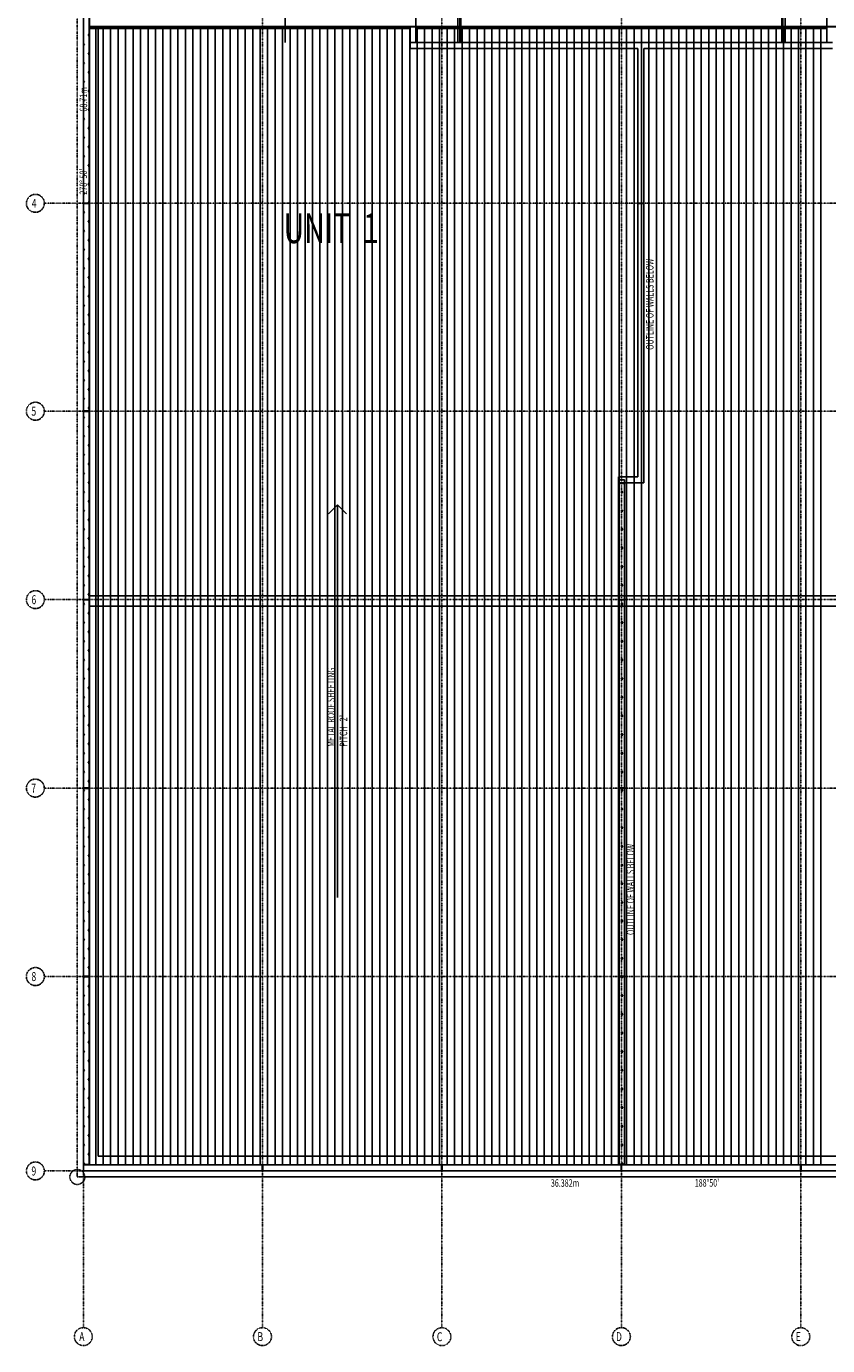
# Model space of a CAD drawing. Extents: x -9516 to 243853, y -6666 to 79007.
# Drawn here: x 198096 to 224887, y -5839 to 38266 of the extents above; entities that cross this region are included whole.
import ezdxf

# ---------------------------------------------------------------- set-up
doc = ezdxf.new("R2010")
doc.units = 0
doc.header["$PDMODE"] = 1
doc.linetypes.add('X-2437-R$0$EDG-1DOT-2', pattern=[5, 2, -1.4, 0.2, -1.4])
for name, color, linetype in [('X-2437-R$0$1_BOUNDARY.SITE_Pen_No__1', 133, 'X-2437-R$0$EDG-1DOT-2'), ('X-2437-R$0$99_MARKER - GRID.NOTE_Pen_No__1', 133, 'X-2437-R$0$EDG-1DOT-2'), ('X-2437-R$0$99_TEXT - FLOOR PLAN.NOTE_Pen_No__100', 31, 'CONTINUOUS'), ('X-2437-R$0$New_1_BOUNDARY.SITE_Pen_No__4', 133, 'X-2437-R$0$EDG-1DOT-2'), ('X-2437-R$0$New_4_ROOF - FRAMING.STRUCT_Pen_No__1', 11, 'CONTINUOUS'), ('X-2437-R$0$New_4_ROOF - FRAMING.STRUCT_Pen_No__2', 11, 'CONTINUOUS'), ('X-2437-R$0$New_4_ROOF - FRAMING.STRUCT_Pen_No__96', 11, 'CONTINUOUS'), ('X-2437-R$0$New_4_ROOF - GENERAL.STRUCT_Pen_No__2', 11, 'CONTINUOUS'), ('X-2437-R$0$New_4_ROOF - GENERAL.STRUCT_Pen_No__4', 11, 'CONTINUOUS'), ('X-2437-R$0$New_4_WALL - EXTERNAL.STRUCT', 8, 'CONTINUOUS'), ('X-2437-R$0$New_4_WALL - EXTERNAL.STRUCT_Pen_No__2', 8, 'CONTINUOUS'), ('X-2437-R$0$New_4_WALL - EXTERNAL.STRUCT_Pen_No__3', 8, 'CONTINUOUS'), ('X-2437-R$0$New_4_WALL - EXTERNAL.STRUCT_Pen_No__4', 8, 'CONTINUOUS'), ('X-2437-R$0$New_4_WALL - JOINT.STRUCT_Pen_No__3', 8, 'CONTINUOUS'), ('X-2437-R$0$New_5_SOFFIT.FINISH_Pen_No__1', 11, 'CONTINUOUS'), ('X-2437-R$0$New_8_HYDRAULIC.SERVICES_Pen_No__2', 11, 'CONTINUOUS'), ('X-2437-R$0$New_99_MARKER - GRID.NOTE_Pen_No__4', 133, 'X-2437-R$0$EDG-1DOT-2'), ('X-2437-R$0$New_99_MARKER - GRID.NOTE_Pen_No__5', 133, 'X-2437-R$0$EDG-1DOT-2'), ('X-2437-R$0$New_99_TEXT - FLOOR PLAN.NOTE_Pen_No__5', 31, 'CONTINUOUS'), ('X-2437-R$0$New_99_TEXT - FLOOR PLAN.NOTE_Pen_No__7', 31, 'CONTINUOUS'), ('X-2437-R$0$New_ARCHICAD Doors_Pen_No__2', 11, 'CONTINUOUS'), ('X-XREF', 7, 'CONTINUOUS')]:
    doc.layers.add(name, color=color, linetype=linetype)
doc.styles.add('X-2437-R$0$EDG', font='edg.shx', dxfattribs={"width": 0.9})

# ---------------------------------------------------------------- blocks, each defined once
blk = doc.blocks.new('X-2437-R')
at = {"layer": 'X-2437-R$0$New_1_BOUNDARY.SITE_Pen_No__4'}
for p, q in [((-201, -200), (-201, 68510)), ((-201, 68312), (-201, -2)), ((-201, -2), (-201, -200)), ((-38, -200), (-201, -200)), ((36181, -200), (-201, -200)), ((-38, -200), (36018, -200))]:
    blk.add_line(p, q, dxfattribs=at)
blk.add_circle((-201, -200), 250, dxfattribs=at)
at = {"layer": 'X-2437-R$0$New_4_ROOF - FRAMING.STRUCT_Pen_No__1'}
for p, q in [((200, 40957), (200, 38255)), ((202, 38257), (202, 40955)), ((6747, 40955), (6747, 37730)), ((6749, 37730), (6749, 40955)), ((200, 38316), (200, 200)), ((200, 38255), (6749, 38255)), ((202, 202), (202, 38316)), ((6749, 38257), (202, 38257)), ((6749, 38255), (6749, 38257)), ((35778, 38257), (6750, 38257)), ((6750, 38257), (6750, 38255)), ((6750, 38255), (35780, 38255)), ((6747, 37730), (6749, 37730)), ((200, 200), (33930, 200)), ((33928, 202), (202, 202))]:
    blk.add_line(p, q, dxfattribs=at)
at = {"layer": 'X-2437-R$0$New_4_ROOF - FRAMING.STRUCT_Pen_No__2'}
for p, q in [((200, 38266), (200, 200)), ((35780, 38266), (200, 38266)), ((200, 38266), (200, 200)), ((500, 500), (500, 38266)), ((33630, 500), (500, 500)), ((200, 200), (33930, 200)), ((200, 200), (33930, 200))]:
    blk.add_line(p, q, dxfattribs=at)
at = {"layer": 'X-2437-R$0$New_4_ROOF - FRAMING.STRUCT_Pen_No__96'}
for p, q in [((413, 38266), (413, 200)), ((663, 38266), (663, 200)), ((913, 38266), (913, 200)), ((1163, 38266), (1163, 200)), ((1413, 38266), (1413, 200)), ((1663, 38266), (1663, 200)), ((1913, 38266), (1913, 200)), ((2163, 38266), (2163, 200)), ((2413, 38266), (2413, 200)), ((2663, 38266), (2663, 200)), ((2913, 38266), (2913, 200)), ((3163, 38266), (3163, 200)), ((3413, 38266), (3413, 200)), ((3663, 38266), (3663, 200)), ((3913, 38266), (3913, 200)), ((4163, 38266), (4163, 200)), ((4413, 38266), (4413, 200)), ((4663, 38266), (4663, 200)), ((4913, 38266), (4913, 200)), ((5163, 38266), (5163, 200)), ((5413, 38266), (5413, 200)), ((5663, 38266), (5663, 200)), ((5913, 38266), (5913, 200)), ((6163, 38266), (6163, 200)), ((6413, 38266), (6413, 200)), ((6663, 38266), (6663, 200)), ((6913, 38266), (6913, 200)), ((7163, 38266), (7163, 200)), ((7413, 38266), (7413, 200)), ((7663, 38266), (7663, 200)), ((7913, 38266), (7913, 200)), ((8163, 38266), (8163, 200)), ((8413, 38266), (8413, 200)), ((8663, 38266), (8663, 200)), ((8913, 38266), (8913, 200)), ((9163, 38266), (9163, 200)), ((9413, 38266), (9413, 200)), ((9663, 38266), (9663, 200)), ((9913, 38266), (9913, 200)), ((10163, 38266), (10163, 200)), ((10413, 38266), (10413, 200)), ((10663, 38266), (10663, 200)), ((10913, 38266), (10913, 200)), ((11163, 38266), (11163, 200)), ((11413, 38266), (11413, 200)), ((11663, 38266), (11663, 200)), ((11913, 38266), (11913, 200)), ((12163, 38266), (12163, 200)), ((12413, 38266), (12413, 200)), ((12663, 38266), (12663, 200)), ((12913, 38266), (12913, 200)), ((13163, 38266), (13163, 200)), ((13413, 38266), (13413, 200)), ((13663, 38266), (13663, 200)), ((13913, 38266), (13913, 200)), ((14163, 38266), (14163, 200)), ((14413, 38266), (14413, 200)), ((14663, 38266), (14663, 200)), ((14913, 38266), (14913, 200)), ((15163, 38266), (15163, 200)), ((15413, 38266), (15413, 200)), ((15663, 38266), (15663, 200)), ((15913, 38266), (15913, 200)), ((16163, 38266), (16163, 200)), ((16413, 38266), (16413, 200)), ((16663, 38266), (16663, 200)), ((16913, 38266), (16913, 200)), ((17163, 38266), (17163, 200)), ((17413, 38266), (17413, 200)), ((17663, 38266), (17663, 200)), ((17913, 38266), (17913, 200)), ((18163, 38266), (18163, 200)), ((18413, 38266), (18413, 200)), ((18663, 38266), (18663, 200)), ((18913, 38266), (18913, 200)), ((19163, 38266), (19163, 200)), ((19413, 38266), (19413, 200)), ((19663, 38266), (19663, 200)), ((19913, 38266), (19913, 200)), ((20163, 38266), (20163, 200)), ((20413, 38266), (20413, 200)), ((20663, 38266), (20663, 200)), ((20913, 38266), (20913, 200)), ((21163, 38266), (21163, 200)), ((21413, 38266), (21413, 200)), ((21663, 38266), (21663, 200)), ((21913, 38266), (21913, 200)), ((22163, 38266), (22163, 200)), ((22413, 38266), (22413, 200)), ((22663, 38266), (22663, 200)), ((22913, 38266), (22913, 200)), ((23163, 38266), (23163, 200)), ((23413, 38266), (23413, 200)), ((23663, 38266), (23663, 200)), ((23913, 38266), (23913, 200)), ((24163, 38266), (24163, 200)), ((24413, 38266), (24413, 200)), ((24663, 38266), (24663, 200))]:
    blk.add_line(p, q, dxfattribs=at)
at = {"layer": 'X-2437-R$0$New_4_ROOF - GENERAL.STRUCT_Pen_No__2'}
for p, q in [((500, 19230), (200, 19230)), ((500, 19230), (35481, 19230)), ((200, 18880), (35780, 18880))]:
    blk.add_line(p, q, dxfattribs=at)
at = {"layer": 'X-2437-R$0$New_4_ROOF - GENERAL.STRUCT_Pen_No__4'}
for p, q in [((10930, 38265), (10930, 37730)), ((11120, 38265), (10930, 38265)), ((11120, 37730), (11120, 38265)), ((24860, 38266), (24860, 37730)), ((10930, 37730), (10930, 37530)), ((10930, 37530), (18540, 37530)), ((24860, 37730), (11120, 37730)), ((18540, 37530), (18540, 23205)), ((18740, 23005), (18740, 37530)), ((18740, 37530), (25050, 37530)), ((18540, 23205), (17890, 23205)), ((17890, 23205), (17890, 200)), ((18090, 200), (18090, 23005)), ((18090, 23005), (18740, 23005)), ((17890, 200), (18090, 200))]:
    blk.add_line(p, q, dxfattribs=at)
at = {"layer": 'X-2437-R$0$New_4_WALL - EXTERNAL.STRUCT'}
for p, q in [((159, 37957), (189, 38009)), ((159, 37957), (200, 37957)), ((200, 37990), (189, 38009)), ((0, 37681), (9, 37697)), ((0, 37645), (39, 37645)), ((39, 37645), (9, 37697)), ((0, 37058), (9, 37073)), ((39, 37021), (9, 37073)), ((159, 37333), (189, 37385)), ((159, 37333), (200, 37333)), ((200, 37366), (189, 37385)), ((0, 37021), (39, 37021)), ((159, 36710), (189, 36762)), ((159, 36710), (200, 36710)), ((200, 36742), (189, 36762)), ((0, 36434), (9, 36450)), ((0, 36398), (39, 36398)), ((39, 36398), (9, 36450)), ((0, 35811), (9, 35826)), ((0, 35774), (39, 35774)), ((39, 35774), (9, 35826)), ((159, 36086), (189, 36138)), ((159, 36086), (200, 36086)), ((200, 36119), (189, 36138)), ((159, 35462), (189, 35514)), ((159, 35462), (200, 35462)), ((200, 35495), (189, 35514)), ((0, 35187), (9, 35203)), ((0, 35151), (39, 35151)), ((39, 35151), (9, 35203)), ((159, 34839), (189, 34891)), ((200, 34872), (189, 34891)), ((0, 34564), (9, 34579)), ((0, 34527), (39, 34527)), ((39, 34527), (9, 34579)), ((159, 34839), (200, 34839)), ((159, 34215), (189, 34267)), ((159, 34215), (200, 34215)), ((200, 34248), (189, 34267)), ((0, 33940), (9, 33956)), ((0, 33904), (39, 33904)), ((39, 33904), (9, 33956)), ((159, 33592), (189, 33644)), ((159, 33592), (200, 33592)), ((200, 33625), (189, 33644)), ((0, 33316), (9, 33332)), ((0, 33280), (39, 33280)), ((39, 33280), (9, 33332)), ((0, 32693), (9, 32709)), ((0, 32657), (39, 32657)), ((39, 32657), (9, 32709)), ((159, 32968), (189, 33020)), ((159, 32968), (200, 32968)), ((200, 33001), (189, 33020)), ((159, 32345), (162, 32350)), ((159, 32345), (200, 32345)), ((162, 32350), (189, 32397)), ((200, 32378), (189, 32397)), ((0, 32069), (9, 32085)), ((0, 32033), (39, 32033)), ((39, 32033), (9, 32085)), ((159, 31721), (189, 31773)), ((200, 31754), (189, 31773)), ((0, 31446), (9, 31461)), ((0, 31409), (39, 31409)), ((39, 31409), (9, 31461)), ((159, 31721), (200, 31721)), ((159, 31098), (189, 31150)), ((159, 31098), (200, 31098)), ((200, 31131), (189, 31150)), ((0, 30822), (9, 30838)), ((0, 30786), (39, 30786)), ((39, 30786), (9, 30838)), ((159, 30474), (189, 30526)), ((159, 30474), (200, 30474)), ((200, 30507), (189, 30526)), ((0, 30199), (9, 30214)), ((0, 30162), (39, 30162)), ((39, 30162), (9, 30214)), ((0, 29575), (9, 29591)), ((39, 29539), (9, 29591)), ((159, 29851), (189, 29903)), ((159, 29851), (200, 29851)), ((200, 29884), (189, 29903)), ((0, 29539), (39, 29539)), ((159, 29227), (189, 29279)), ((159, 29227), (200, 29227)), ((200, 29260), (189, 29279)), ((0, 28952), (9, 28967)), ((0, 28915), (39, 28915)), ((39, 28915), (9, 28967)), ((0, 28328), (9, 28344)), ((0, 28292), (39, 28292)), ((39, 28292), (9, 28344)), ((159, 28604), (189, 28656)), ((159, 28604), (200, 28604)), ((200, 28636), (189, 28656)), ((159, 27980), (189, 28032)), ((159, 27980), (200, 27980)), ((200, 28013), (189, 28032)), ((0, 27705), (9, 27720)), ((0, 27668), (39, 27668)), ((39, 27668), (9, 27720)), ((159, 27356), (189, 27408)), ((159, 27356), (200, 27356)), ((200, 27389), (189, 27408)), ((0, 27081), (9, 27097)), ((0, 27045), (39, 27045)), ((39, 27045), (9, 27097)), ((0, 26458), (9, 26473)), ((39, 26421), (9, 26473)), ((159, 26733), (189, 26785)), ((159, 26733), (200, 26733)), ((200, 26766), (189, 26785)), ((0, 26421), (39, 26421)), ((159, 26109), (189, 26161)), ((159, 26109), (200, 26109)), ((200, 26142), (189, 26161)), ((0, 25834), (9, 25850)), ((0, 25798), (39, 25798)), ((39, 25798), (9, 25850)), ((0, 25210), (9, 25226)), ((0, 25174), (39, 25174)), ((39, 25174), (9, 25226)), ((159, 25486), (189, 25538)), ((159, 25486), (200, 25486)), ((200, 25519), (189, 25538)), ((159, 24862), (189, 24914)), ((159, 24862), (200, 24862)), ((200, 24895), (189, 24914)), ((0, 24587), (9, 24603)), ((0, 24551), (39, 24551)), ((39, 24551), (9, 24603)), ((159, 24239), (189, 24291)), ((200, 24272), (189, 24291)), ((0, 23963), (9, 23979)), ((0, 23927), (39, 23927)), ((39, 23927), (9, 23979)), ((159, 24239), (200, 24239)), ((159, 23615), (189, 23667)), ((159, 23615), (200, 23615)), ((200, 23648), (189, 23667)), ((0, 23340), (9, 23355)), ((0, 23303), (39, 23303)), ((39, 23303), (9, 23355)), ((159, 22992), (189, 23044)), ((159, 22992), (200, 22992)), ((200, 23025), (189, 23044)), ((0, 22716), (9, 22732)), ((0, 22680), (39, 22680)), ((39, 22680), (9, 22732)), ((17979, 22680), (18009, 22732)), ((17979, 22680), (18039, 22680)), ((18039, 22680), (18009, 22732)), ((0, 22093), (9, 22108)), ((0, 22056), (39, 22056)), ((39, 22056), (9, 22108)), ((159, 22368), (189, 22420)), ((159, 22368), (200, 22368)), ((200, 22401), (189, 22420)), ((17979, 22056), (18009, 22108)), ((17979, 22056), (18039, 22056)), ((18039, 22056), (18009, 22108)), ((159, 21745), (189, 21797)), ((159, 21745), (200, 21745)), ((200, 21778), (189, 21797)), ((0, 21469), (9, 21485)), ((0, 21433), (39, 21433)), ((39, 21433), (9, 21485)), ((159, 21121), (189, 21173)), ((200, 21154), (189, 21173)), ((17979, 21433), (18009, 21485)), ((17979, 21433), (18039, 21433)), ((18039, 21433), (18009, 21485)), ((0, 20846), (9, 20861)), ((0, 20809), (39, 20809)), ((39, 20809), (9, 20861)), ((159, 21121), (200, 21121)), ((17979, 20809), (18009, 20861)), ((17979, 20809), (18039, 20809)), ((18039, 20809), (18009, 20861)), ((159, 20498), (189, 20550)), ((159, 20498), (200, 20498)), ((200, 20530), (189, 20550)), ((0, 20222), (9, 20238)), ((0, 20186), (39, 20186)), ((39, 20186), (9, 20238)), ((159, 19874), (189, 19926)), ((159, 19874), (200, 19874)), ((200, 19907), (189, 19926)), ((17979, 20186), (18009, 20238)), ((17979, 20186), (18039, 20186)), ((18039, 20186), (18009, 20238)), ((0, 19599), (9, 19614)), ((0, 19562), (39, 19562)), ((39, 19562), (9, 19614)), ((17979, 19562), (18009, 19614)), ((17979, 19562), (18039, 19562)), ((18039, 19562), (18009, 19614)), ((0, 18975), (9, 18991)), ((39, 18939), (9, 18991)), ((159, 19250), (189, 19302)), ((159, 19250), (200, 19250)), ((200, 19283), (189, 19302)), ((17979, 18939), (18009, 18991)), ((18039, 18939), (18009, 18991)), ((0, 18939), (39, 18939)), ((159, 18627), (189, 18679)), ((159, 18627), (200, 18627)), ((200, 18660), (189, 18679)), ((17979, 18939), (18039, 18939)), ((0, 18352), (9, 18367)), ((0, 18315), (39, 18315)), ((39, 18315), (9, 18367)), ((17979, 18315), (18009, 18367)), ((17979, 18315), (18039, 18315)), ((18039, 18315), (18009, 18367)), ((0, 17728), (9, 17744)), ((0, 17692), (39, 17692)), ((39, 17692), (9, 17744)), ((159, 18003), (189, 18055)), ((159, 18003), (200, 18003)), ((200, 18036), (189, 18055)), ((17979, 17692), (18009, 17744)), ((17979, 17692), (18039, 17692)), ((18039, 17692), (18009, 17744)), ((159, 17380), (189, 17432)), ((159, 17380), (200, 17380)), ((200, 17413), (189, 17432)), ((0, 17104), (9, 17120)), ((0, 17068), (39, 17068)), ((39, 17068), (9, 17120)), ((159, 16756), (189, 16808)), ((200, 16789), (189, 16808)), ((17979, 17068), (18009, 17120)), ((17979, 17068), (18039, 17068)), ((18039, 17068), (18009, 17120)), ((0, 16481), (9, 16497)), ((0, 16445), (39, 16445)), ((39, 16445), (9, 16497)), ((159, 16756), (200, 16756)), ((17979, 16445), (18009, 16497)), ((17979, 16445), (18039, 16445)), ((18039, 16445), (18009, 16497)), ((159, 16133), (189, 16185)), ((159, 16133), (200, 16133)), ((200, 16166), (189, 16185)), ((0, 15857), (9, 15873)), ((0, 15821), (39, 15821)), ((39, 15821), (9, 15873)), ((159, 15509), (189, 15561)), ((159, 15509), (200, 15509)), ((200, 15542), (189, 15561)), ((17979, 15821), (18009, 15873)), ((17979, 15821), (18039, 15821)), ((18039, 15821), (18009, 15873)), ((0, 15234), (9, 15249)), ((0, 15197), (39, 15197)), ((39, 15197), (9, 15249)), ((17979, 15197), (18009, 15249)), ((17979, 15197), (18039, 15197)), ((18039, 15197), (18009, 15249)), ((0, 14610), (9, 14626)), ((0, 14574), (39, 14574)), ((39, 14574), (9, 14626)), ((159, 14886), (189, 14938)), ((159, 14886), (200, 14886)), ((200, 14919), (189, 14938)), ((17979, 14574), (18009, 14626)), ((17979, 14574), (18039, 14574)), ((18039, 14574), (18009, 14626)), ((159, 14262), (189, 14314)), ((159, 14262), (200, 14262)), ((200, 14295), (189, 14314)), ((0, 13987), (9, 14002)), ((0, 13950), (39, 13950)), ((39, 13950), (9, 14002)), ((159, 13639), (189, 13691)), ((200, 13672), (189, 13691)), ((17979, 13950), (18009, 14002)), ((17979, 13950), (18039, 13950)), ((18039, 13950), (18009, 14002)), ((0, 13363), (9, 13379)), ((0, 13327), (39, 13327)), ((39, 13327), (9, 13379)), ((159, 13639), (200, 13639)), ((17979, 13327), (18009, 13379)), ((17979, 13327), (18039, 13327)), ((18039, 13327), (18009, 13379)), ((159, 13015), (189, 13067)), ((159, 13015), (200, 13015)), ((200, 13048), (189, 13067)), ((0, 12740), (9, 12755)), ((0, 12703), (39, 12703)), ((39, 12703), (9, 12755)), ((159, 12392), (189, 12444)), ((159, 12392), (200, 12392)), ((200, 12424), (189, 12444)), ((17979, 12703), (18009, 12755)), ((17979, 12703), (18039, 12703)), ((18039, 12703), (18009, 12755)), ((0, 12116), (9, 12132)), ((0, 12080), (39, 12080)), ((39, 12080), (9, 12132)), ((17979, 12080), (18009, 12132)), ((17979, 12080), (18039, 12080)), ((18039, 12080), (18009, 12132)), ((0, 11493), (9, 11508)), ((39, 11456), (9, 11508)), ((159, 11768), (189, 11820)), ((159, 11768), (200, 11768)), ((200, 11801), (189, 11820)), ((17979, 11456), (18009, 11508)), ((18039, 11456), (18009, 11508)), ((0, 11456), (39, 11456)), ((159, 11144), (189, 11196)), ((159, 11144), (200, 11144)), ((200, 11177), (189, 11196)), ((17979, 11456), (18039, 11456)), ((0, 10869), (9, 10885)), ((0, 10833), (39, 10833)), ((39, 10833), (9, 10885)), ((17979, 10833), (18009, 10885)), ((17979, 10833), (18039, 10833)), ((18039, 10833), (18009, 10885)), ((0, 10246), (9, 10261)), ((0, 10209), (39, 10209)), ((39, 10209), (9, 10261)), ((159, 10521), (189, 10573)), ((159, 10521), (200, 10521)), ((200, 10554), (189, 10573)), ((17979, 10209), (18009, 10261)), ((17979, 10209), (18039, 10209)), ((18039, 10209), (18009, 10261)), ((159, 9897), (189, 9949)), ((159, 9897), (200, 9897)), ((200, 9930), (189, 9949)), ((0, 9622), (9, 9638)), ((0, 9586), (39, 9586)), ((39, 9586), (9, 9638)), ((159, 9274), (189, 9326)), ((159, 9274), (200, 9274)), ((200, 9307), (189, 9326)), ((17979, 9586), (18009, 9638)), ((17979, 9586), (18039, 9586)), ((18039, 9586), (18009, 9638)), ((0, 8998), (9, 9014)), ((0, 8962), (39, 8962)), ((39, 8962), (9, 9014)), ((17979, 8962), (18009, 9014)), ((17979, 8962), (18039, 8962)), ((18039, 8962), (18009, 9014)), ((0, 8375), (9, 8391)), ((39, 8339), (9, 8391)), ((159, 8650), (189, 8702)), ((159, 8650), (200, 8650)), ((200, 8683), (189, 8702)), ((17979, 8339), (18009, 8391)), ((18039, 8339), (18009, 8391)), ((0, 8339), (39, 8339)), ((159, 8027), (189, 8079)), ((159, 8027), (200, 8027)), ((200, 8060), (189, 8079)), ((17979, 8339), (18039, 8339)), ((0, 7751), (9, 7767)), ((0, 7715), (39, 7715)), ((39, 7715), (9, 7767)), ((17979, 7715), (18009, 7767)), ((17979, 7715), (18039, 7715)), ((18039, 7715), (18009, 7767)), ((0, 7128), (9, 7143)), ((0, 7091), (39, 7091)), ((39, 7091), (9, 7143)), ((159, 7403), (189, 7455)), ((159, 7403), (200, 7403)), ((200, 7436), (189, 7455)), ((17979, 7091), (18009, 7143)), ((17979, 7091), (18039, 7091)), ((18039, 7091), (18009, 7143)), ((159, 6780), (189, 6832)), ((159, 6780), (200, 6780)), ((200, 6813), (189, 6832)), ((0, 6504), (9, 6520)), ((0, 6468), (39, 6468)), ((20, 6500), (9, 6520)), ((39, 6468), (20, 6500)), ((159, 6156), (189, 6208)), ((200, 6189), (189, 6208)), ((17979, 6468), (17998, 6500)), ((17979, 6468), (18039, 6468)), ((17998, 6500), (18009, 6520)), ((18020, 6500), (18009, 6520)), ((18039, 6468), (18020, 6500)), ((0, 5881), (9, 5896)), ((0, 5844), (39, 5844)), ((39, 5844), (9, 5896)), ((159, 6156), (200, 6156)), ((17979, 5844), (18009, 5896)), ((17979, 5844), (18039, 5844)), ((18039, 5844), (18009, 5896)), ((159, 5533), (189, 5585)), ((159, 5533), (200, 5533)), ((200, 5566), (189, 5585)), ((0, 5257), (9, 5273)), ((0, 5221), (39, 5221)), ((39, 5221), (9, 5273)), ((159, 4909), (189, 4961)), ((159, 4909), (200, 4909)), ((200, 4942), (189, 4961)), ((17979, 5221), (18009, 5273)), ((17979, 5221), (18039, 5221)), ((18039, 5221), (18009, 5273)), ((0, 4634), (9, 4649)), ((0, 4597), (39, 4597)), ((39, 4597), (9, 4649)), ((17979, 4597), (18009, 4649)), ((17979, 4597), (18039, 4597)), ((18039, 4597), (18009, 4649)), ((0, 4010), (9, 4026)), ((0, 3974), (39, 3974)), ((39, 3974), (9, 4026)), ((159, 4286), (189, 4338)), ((159, 4286), (200, 4286)), ((200, 4318), (189, 4338)), ((17979, 3974), (18009, 4026)), ((17979, 3974), (18039, 3974)), ((18039, 3974), (18009, 4026)), ((159, 3662), (189, 3714)), ((159, 3662), (200, 3662)), ((200, 3695), (189, 3714)), ((0, 3387), (9, 3402)), ((0, 3350), (39, 3350)), ((39, 3350), (9, 3402)), ((159, 3038), (189, 3090)), ((200, 3071), (189, 3090)), ((17979, 3350), (18009, 3402)), ((17979, 3350), (18039, 3350)), ((18039, 3350), (18009, 3402)), ((0, 2763), (9, 2779)), ((0, 2727), (39, 2727)), ((39, 2727), (9, 2779)), ((159, 3038), (200, 3038)), ((17979, 2727), (18009, 2779)), ((17979, 2727), (18039, 2727)), ((18039, 2727), (18009, 2779)), ((159, 2415), (189, 2467)), ((159, 2415), (200, 2415)), ((200, 2448), (189, 2467)), ((0, 2140), (9, 2155)), ((0, 2103), (39, 2103)), ((39, 2103), (9, 2155)), ((159, 1791), (189, 1843)), ((159, 1791), (200, 1791)), ((200, 1824), (189, 1843)), ((17979, 2103), (18009, 2155)), ((17979, 2103), (18039, 2103)), ((18039, 2103), (18009, 2155)), ((0, 1516), (9, 1532)), ((0, 1480), (39, 1480)), ((39, 1480), (9, 1532)), ((17979, 1480), (18009, 1532)), ((17979, 1480), (18039, 1480)), ((18039, 1480), (18009, 1532)), ((0, 892), (9, 908)), ((39, 856), (9, 908)), ((159, 1168), (189, 1220)), ((159, 1168), (200, 1168)), ((200, 1201), (189, 1220)), ((17979, 856), (18009, 908)), ((18039, 856), (18009, 908)), ((0, 856), (39, 856)), ((159, 544), (189, 596)), ((159, 544), (200, 544)), ((200, 577), (189, 596)), ((17979, 856), (18039, 856)), ((0, 269), (9, 285)), ((0, 233), (39, 233)), ((39, 233), (9, 285)), ((17979, 233), (18009, 285)), ((17979, 233), (18039, 233)), ((18039, 233), (18009, 285))]:
    blk.add_line(p, q, dxfattribs=at)
at = {"layer": 'X-2437-R$0$New_4_WALL - EXTERNAL.STRUCT_Pen_No__2'}
for p, q in [((10930, 38265), (200, 38265)), ((200, 38265), (200, 38259)), ((200, 38259), (200, 38195)), ((200, 38195), (10930, 38195)), ((10930, 38265), (10930, 38259)), ((10930, 38259), (10930, 38195)), ((24860, 38265), (11120, 38265)), ((11120, 38265), (11120, 38259)), ((11120, 38259), (11120, 38195)), ((11120, 38195), (24860, 38195)), ((24860, 38265), (24860, 38259)), ((24860, 38259), (24860, 38195))]:
    blk.add_line(p, q, dxfattribs=at)
at = {"layer": 'X-2437-R$0$New_4_WALL - EXTERNAL.STRUCT_Pen_No__3'}
for p, q in [((0, 39300), (0, 32350)), ((200, 32350), (200, 39300)), ((0, 32350), (0, 25400)), ((200, 25400), (200, 32350)), ((0, 25400), (0, 19100)), ((200, 25400), (0, 25400)), ((0, 25400), (200, 25400)), ((200, 19100), (200, 25400)), ((18090, 23105), (17890, 23105)), ((17890, 23105), (17890, 19100)), ((18090, 19100), (18090, 23105)), ((0, 19100), (0, 12800)), ((200, 12800), (200, 19100)), ((17890, 19100), (17890, 12800)), ((18090, 12800), (18090, 19100)), ((0, 12800), (0, 6500)), ((200, 6500), (200, 12800)), ((17890, 12800), (17890, 6500)), ((18090, 6500), (18090, 12800)), ((0, 6500), (0, 200)), ((200, 200), (200, 6500)), ((17890, 6500), (17890, 200)), ((18090, 200), (18090, 6500)), ((0, 0), (0, 200)), ((0, 0), (5990, 0)), ((5990, 200), (200, 200)), ((11990, 200), (5990, 200)), ((5990, 0), (11990, 0)), ((17890, 200), (11990, 200)), ((11990, 0), (17990, 0)), ((17990, 0), (23990, 0)), ((23990, 200), (18090, 200)), ((29990, 200), (23990, 200)), ((23990, 0), (29990, 0))]:
    blk.add_line(p, q, dxfattribs=at)
at = {"layer": 'X-2437-R$0$New_4_WALL - EXTERNAL.STRUCT_Pen_No__4'}
for p, q in [((12586, 37730), (12586, 43979)), ((23394, 37730), (23394, 43979)), ((10930, 37730), (11120, 37730)), ((24860, 37730), (25050, 37730))]:
    blk.add_line(p, q, dxfattribs=at)
at = {"layer": 'X-2437-R$0$New_4_WALL - JOINT.STRUCT_Pen_No__3'}
for p, q in [((0, 32380), (0, 32350)), ((20, 32360), (0, 32380)), ((0, 32350), (0, 32320)), ((0, 32320), (20, 32340)), ((180, 32360), (20, 32360)), ((20, 32340), (180, 32340)), ((200, 32380), (180, 32360)), ((180, 32340), (200, 32320)), ((200, 32350), (200, 32380)), ((200, 32320), (200, 32350)), ((18560, 32360), (18540, 32380)), ((18540, 32380), (18540, 32350)), ((18540, 32350), (18540, 32320)), ((18540, 32320), (18560, 32340)), ((18720, 32360), (18560, 32360)), ((18560, 32340), (18720, 32340)), ((18740, 32380), (18720, 32360)), ((18720, 32340), (18740, 32320)), ((18740, 32350), (18740, 32380)), ((18740, 32320), (18740, 32350)), ((0, 25430), (0, 25400)), ((20, 25410), (0, 25430)), ((0, 25400), (0, 25370)), ((0, 25370), (20, 25390)), ((180, 25410), (20, 25410)), ((20, 25390), (180, 25390)), ((200, 25430), (180, 25410)), ((180, 25390), (200, 25370)), ((200, 25400), (200, 25430)), ((200, 25370), (200, 25400)), ((18090, 23005), (17890, 23005)), ((17890, 23005), (17890, 22995)), ((17890, 22995), (17890, 22965)), ((17890, 22965), (17910, 22985)), ((17910, 22985), (18070, 22985)), ((18070, 22985), (18090, 22965)), ((18090, 22995), (18090, 23005)), ((18090, 22965), (18090, 22995)), ((0, 19130), (0, 19100)), ((20, 19110), (0, 19130)), ((0, 19100), (0, 19070)), ((0, 19070), (20, 19090)), ((180, 19110), (20, 19110)), ((20, 19090), (180, 19090)), ((200, 19130), (180, 19110)), ((180, 19090), (200, 19070)), ((200, 19100), (200, 19130)), ((200, 19070), (200, 19100)), ((17910, 19110), (17890, 19130)), ((17890, 19130), (17890, 19100)), ((17890, 19100), (17890, 19070)), ((17890, 19070), (17910, 19090)), ((18070, 19110), (17910, 19110)), ((17910, 19090), (18070, 19090)), ((18090, 19130), (18070, 19110)), ((18070, 19090), (18090, 19070)), ((18090, 19100), (18090, 19130)), ((18090, 19070), (18090, 19100)), ((0, 12830), (0, 12800)), ((20, 12810), (0, 12830)), ((0, 12800), (0, 12770)), ((180, 12810), (20, 12810)), ((200, 12830), (180, 12810)), ((200, 12800), (200, 12830)), ((200, 12770), (200, 12800)), ((17910, 12810), (17890, 12830)), ((17890, 12830), (17890, 12800)), ((17890, 12800), (17890, 12770)), ((18070, 12810), (17910, 12810)), ((18090, 12830), (18070, 12810)), ((18090, 12800), (18090, 12830)), ((18090, 12770), (18090, 12800)), ((0, 12770), (20, 12790)), ((20, 12790), (180, 12790)), ((180, 12790), (200, 12770)), ((17890, 12770), (17910, 12790)), ((17910, 12790), (18070, 12790)), ((18070, 12790), (18090, 12770)), ((0, 6530), (0, 6500)), ((20, 6510), (0, 6530)), ((0, 6500), (0, 6470)), ((0, 6470), (20, 6490)), ((180, 6510), (20, 6510)), ((20, 6490), (180, 6490)), ((200, 6530), (180, 6510)), ((180, 6490), (200, 6470)), ((200, 6500), (200, 6530)), ((200, 6470), (200, 6500)), ((17910, 6510), (17890, 6530)), ((17890, 6530), (17890, 6500)), ((17890, 6500), (17890, 6470)), ((17890, 6470), (17910, 6490)), ((18070, 6510), (17910, 6510)), ((17910, 6490), (18070, 6490)), ((18090, 6530), (18070, 6510)), ((18070, 6490), (18090, 6470)), ((18090, 6500), (18090, 6530)), ((18090, 6470), (18090, 6500)), ((20, 220), (0, 240)), ((0, 240), (0, 225)), ((0, 225), (0, 180)), ((0, 180), (20, 200)), ((180, 220), (20, 220)), ((20, 200), (200, 200)), ((200, 240), (180, 220)), ((200, 200), (200, 240)), ((5990, 200), (5960, 200)), ((5960, 200), (5980, 180)), ((5980, 20), (5960, 0)), ((5960, 0), (5990, 0)), ((5980, 180), (5980, 20)), ((6020, 200), (5990, 200)), ((5990, 0), (6020, 0)), ((6000, 180), (6020, 200)), ((6000, 20), (6000, 180)), ((6020, 0), (6000, 20)), ((11990, 200), (11960, 200)), ((11960, 200), (11980, 180)), ((11980, 20), (11960, 0)), ((11960, 0), (11990, 0)), ((11980, 180), (11980, 20)), ((12020, 200), (11990, 200)), ((11990, 0), (12020, 0)), ((12000, 180), (12020, 200)), ((12000, 20), (12000, 180)), ((12020, 0), (12000, 20)), ((17890, 240), (17890, 200)), ((17910, 220), (17890, 240)), ((17890, 200), (18090, 200)), ((18070, 220), (17910, 220)), ((17990, 200), (17960, 200)), ((17960, 200), (17980, 180)), ((17980, 20), (17960, 0)), ((17960, 0), (17990, 0)), ((17980, 180), (17980, 20)), ((18020, 200), (17990, 200)), ((17990, 0), (18020, 0)), ((18000, 180), (18020, 200)), ((18000, 20), (18000, 180)), ((18020, 0), (18000, 20)), ((18090, 240), (18070, 220)), ((18090, 225), (18090, 240)), ((18090, 200), (18090, 225)), ((23990, 200), (23960, 200)), ((23960, 200), (23980, 180)), ((23980, 20), (23960, 0)), ((23960, 0), (23990, 0)), ((23980, 180), (23980, 20)), ((24020, 200), (23990, 200)), ((23990, 0), (24020, 0)), ((24000, 180), (24020, 200)), ((24000, 20), (24000, 180)), ((24020, 0), (24000, 20))]:
    blk.add_line(p, q, dxfattribs=at)
at = {"layer": 'X-2437-R$0$New_5_SOFFIT.FINISH_Pen_No__1'}
for p, q in [((11120, 43791), (11120, 37731)), ((12518, 37731), (12518, 43791)), ((12620, 44024), (12620, 37730)), ((23360, 37730), (23360, 44024)), ((23462, 43790), (23462, 37730)), ((24860, 37730), (24860, 43790)), ((11120, 37731), (12518, 37731)), ((12620, 37730), (23360, 37730)), ((23462, 37730), (24860, 37730))]:
    blk.add_line(p, q, dxfattribs=at)
at = {"layer": 'X-2437-R$0$New_8_HYDRAULIC.SERVICES_Pen_No__2'}
for q in [(200, 38715), (35780, 38265)]:
    blk.add_line((200, 38265), q, dxfattribs=at)
at = {"layer": 'X-2437-R$0$New_99_MARKER - GRID.NOTE_Pen_No__4'}
for p, q in [((0, 56183), (0, -5103)), ((5990, 56183), (5990, -5103)), ((11990, 56183), (11990, -5103)), ((17990, 56183), (17990, -5103)), ((23990, 56183), (23990, -5103)), ((-1169, 32350), (-1304, 32350)), ((-1169, 32350), (42745, 32350)), ((-1169, 25400), (-1304, 25400)), ((-1169, 25400), (42745, 25400)), ((-1169, 19100), (-1304, 19100)), ((-1169, 19100), (42745, 19100)), ((-1169, 12800), (-1304, 12800)), ((-1169, 12800), (42745, 12800)), ((-1169, 6500), (-1304, 6500)), ((-1169, 6500), (42745, 6500)), ((-1169, 0), (-1304, 0)), ((-1169, 0), (42745, 0)), ((0, -5103), (0, -5239)), ((5990, -5103), (5990, -5239)), ((11990, -5103), (11990, -5239)), ((17990, -5103), (17990, -5239)), ((23990, -5103), (23990, -5239))]:
    blk.add_line(p, q, dxfattribs=at)
for p in [(-1169, 32350), (-1169, 32350), (-1169, 25400), (-1169, 25400), (-1169, 19100), (-1169, 19100), (-1169, 12800), (-1169, 12800), (-1169, 6500), (-1169, 6500), (-1169, 0), (-1169, 0), (0, -5103), (0, -5103), (5990, -5103), (5990, -5103), (11990, -5103), (11990, -5103), (17990, -5103), (17990, -5103), (23990, -5103), (23990, -5103)]:
    blk.add_point(p, dxfattribs=at)
at = {"layer": 'X-2437-R$0$New_99_MARKER - GRID.NOTE_Pen_No__5'}
for centre in [(-1604, 32350), (-1604, 25400), (-1604, 19100), (-1604, 12800), (-1604, 6500), (-1604, 0), (0, -5539), (5990, -5539), (11990, -5539), (17990, -5539), (23990, -5539)]:
    blk.add_circle(centre, 300, dxfattribs=at)
at = {"layer": 'X-2437-R$0$New_99_TEXT - FLOOR PLAN.NOTE_Pen_No__5'}
blk.add_line((8495, 22271), (8495, 9145), dxfattribs=at)
at = {"layer": 'X-2437-R$0$New_99_TEXT - FLOOR PLAN.NOTE_Pen_No__7'}
for q in [(8195, 21971), (8795, 21971)]:
    blk.add_line((8495, 22271), q, dxfattribs=at)
at = {"layer": 'X-2437-R$0$New_ARCHICAD Doors_Pen_No__2'}
for p, q in [((10930, 38265), (200, 38265)), ((200, 38265), (200, 38259)), ((200, 38259), (10930, 38259)), ((10930, 38259), (200, 38259)), ((200, 38259), (200, 38195)), ((200, 38195), (10930, 38195)), ((10930, 38259), (10930, 38265)), ((10930, 38195), (10930, 38259)), ((24860, 38265), (11120, 38265)), ((11120, 38265), (11120, 38259)), ((11120, 38259), (24860, 38259)), ((24860, 38259), (11120, 38259)), ((11120, 38259), (11120, 38195)), ((11120, 38195), (24860, 38195)), ((24860, 38259), (24860, 38265)), ((24860, 38195), (24860, 38259))]:
    blk.add_line(p, q, dxfattribs=at)
at = {"layer": 'X-2437-R$0$1_BOUNDARY.SITE_Pen_No__1', "style": 'X-2437-R$0$EDG', "width": 0.7}
for s, rotation, p in [('68.71m', 90, (127, 35415)), ("278° 50'", 90, (123, 32640)), ('36.382m', 360, (15632, -528)), ("188°50'", 360, (20443, -524))]:
    blk.add_text(s, height=250, rotation=rotation, dxfattribs=at).set_placement(p)
at = {"layer": 'X-2437-R$0$99_MARKER - GRID.NOTE_Pen_No__1', "style": 'X-2437-R$0$EDG', "width": 0.7}
for s, p in [('4', (-1724, 32200)), ('5', (-1736, 25250)), ('6', (-1734, 18949)), ('7', (-1738, 12650)), ('8', (-1735, 6349)), ('9', (-1736, -151)), ('A', (-137, -5689)), ('B', (5822, -5689)), ('C', (11821, -5692)), ('D', (17810, -5689)), ('E', (23820, -5689))]:
    blk.add_text(s, height=300, dxfattribs=at).set_placement(p)
at = {"layer": 'X-2437-R$0$99_TEXT - FLOOR PLAN.NOTE_Pen_No__100', "style": 'X-2437-R$0$EDG', "width": 0.7}
for s, height, rotation, p in [('UNIT  1', 1000, 359.9996, (6696, 31019)), ('OUTLINE OF WALLS BELOW', 250, 90, (19066, 27453)), ('METAL ROOF SHEETING', 250, 90, (8409, 14179)), ('PITCH   2°', 250, 90, (8823, 14179)), ('OUTLINE OF WALLS BELOW', 250, 90, (18419, 7889))]:
    blk.add_text(s, height=height, rotation=rotation, dxfattribs=at).set_placement(p)

msp = doc.modelspace()

# ---------------------------------------------------------------- block references
at = {"layer": 'X-XREF'}
msp.add_blockref('X-2437-R', (200000, 0), dxfattribs=at)

doc.saveas('drawing.dxf')
